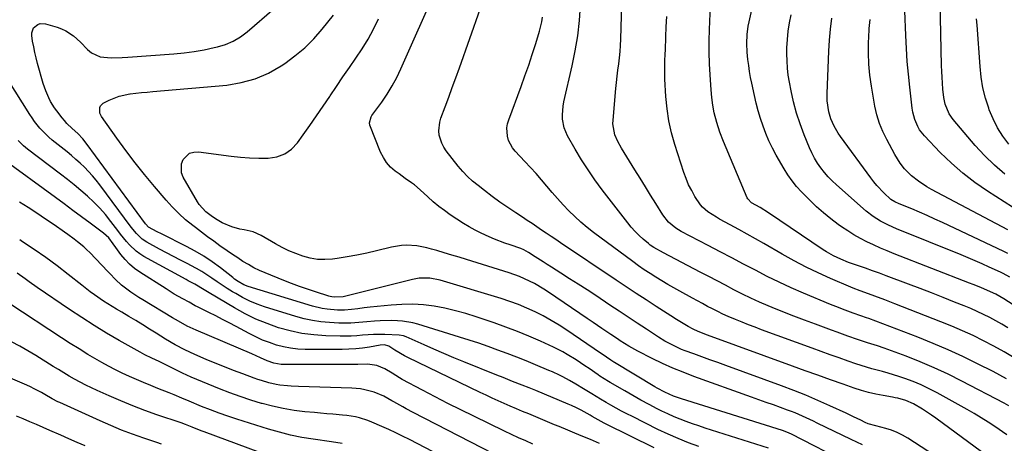
# Model space of a CAD drawing. Units: inches. Extents: x 1852097 to 1857390, y 405363 to 410783.
# Drawn here: x 1853413 to 1853853, y 407371 to 407560 of the extents above; entities that cross this region are included whole.
import ezdxf

# ---------------------------------------------------------------- set-up
doc = ezdxf.new("R2010")
doc.units = ezdxf.units.IN
doc.header["$MEASUREMENT"] = 0
doc.layers.add('7', color=7, linetype='Continuous')
doc.layers.add('8', color=7, linetype='Continuous')

msp = doc.modelspace()

# ---------------------------------------------------------------- linework, layer by layer
at = {"layer": '7', "color": 18}
for points in [[(1853839.12, 407353.77, 1902), (1853809.69, 407372.86, 1902), (1853807.38, 407374.2, 1902), (1853805, 407375.39, 1902), (1853802.52, 407376.34, 1902), (1853799.97, 407377.14, 1902), (1853795.47, 407378.31, 1902), (1853791.98, 407379.26, 1902), (1853790.66, 407379.83, 1902), (1853788.7, 407380.79, 1902), (1853785.43, 407382.38, 1902), (1853782.15, 407383.92, 1902), (1853774.83, 407387.3, 1902), (1853769.49, 407389.68, 1902), (1853764.12, 407391.97, 1902), (1853758.7, 407394.13, 1902), (1853753.23, 407396.19, 1902), (1853728.34, 407405.27, 1902), (1853724.78, 407406.56, 1902), (1853721.22, 407407.86, 1902), (1853717.66, 407409.16, 1902), (1853714.1, 407410.46, 1902), (1853710.15, 407411.9, 1902), (1853708.58, 407412.51, 1902), (1853705.5, 407413.86, 1902), (1853702.5, 407415.41, 1902), (1853701.04, 407416.24, 1902), (1853698.18, 407418.02, 1902), (1853692.85, 407421.56, 1902), (1853688.78, 407424.25, 1902), (1853684.7, 407426.95, 1902), (1853680.63, 407429.64, 1902), (1853676.55, 407432.32, 1902), (1853670.18, 407436.51, 1902), (1853666.29, 407439.06, 1902), (1853662.39, 407441.59, 1902), (1853658.48, 407444.1, 1902), (1853654.56, 407446.59, 1902), (1853650.34, 407449.26, 1902), (1853648.53, 407450.42, 1902), (1853646.71, 407451.57, 1902), (1853643.09, 407453.9, 1902), (1853640.14, 407455.79, 1902), (1853638.06, 407456.94, 1902), (1853636.61, 407457.59, 1902), (1853631.9, 407459.22, 1902), (1853629.55, 407460.03, 1902), (1853624.89, 407461.8, 1902), (1853622.58, 407462.75, 1902), (1853618.88, 407464.4, 1902), (1853616.19, 407465.75, 1902), (1853613.58, 407467.24, 1902), (1853611.01, 407468.82, 1902), (1853605.12, 407472.68, 1902), (1853602.5, 407474.51, 1902), (1853599.95, 407476.43, 1902), (1853597.5, 407478.49, 1902), (1853595.13, 407480.63, 1902), (1853591.7, 407483.87, 1902), (1853589.08, 407486, 1902), (1853587.72, 407486.99, 1902), (1853584.95, 407488.94, 1902), (1853582.21, 407490.93, 1902), (1853580.48, 407492.2, 1902), (1853578.45, 407493.99, 1902), (1853576.65, 407495.97, 1902), (1853575.2, 407498.21, 1902), (1853573.99, 407500.64, 1902), (1853569.19, 407512.73, 1902), (1853568.95, 407513.83, 1902), (1853569.74, 407516.51, 1902), (1853570.06, 407516.99, 1902), (1853574.48, 407523.04, 1902), (1853576.91, 407526.6, 1902), (1853579.18, 407530.26, 1902), (1853581.21, 407534.06, 1902), (1853583.08, 407537.95, 1902), (1853599.24, 407574.64, 1902)], [(1853854.53, 407422.2, 1914), (1853851.85, 407423.8, 1914), (1853849.12, 407425.31, 1914), (1853846.36, 407426.76, 1914), (1853843.55, 407428.13, 1914), (1853840.73, 407429.45, 1914), (1853837.87, 407430.7, 1914), (1853834.99, 407431.9, 1914), (1853830.59, 407433.67, 1914), (1853825.49, 407435.7, 1914), (1853820.38, 407437.71, 1914), (1853815.25, 407439.68, 1914), (1853810.12, 407441.63, 1914), (1853800.09, 407445.4, 1914), (1853797.01, 407446.54, 1914), (1853793.92, 407447.66, 1914), (1853790.82, 407448.76, 1914), (1853787.72, 407449.84, 1914), (1853784.95, 407450.79, 1914), (1853783.24, 407451.41, 1914), (1853779.85, 407452.76, 1914), (1853776.55, 407454.31, 1914), (1853773.38, 407456.09, 1914), (1853771.85, 407457.07, 1914), (1853747.37, 407473.51, 1914), (1853743.66, 407475.85, 1914), (1853739.88, 407478.07, 1914), (1853738.18, 407479.76, 1914), (1853737.96, 407480.19, 1914), (1853727.36, 407505.47, 1914), (1853725.74, 407509.65, 1914), (1853724.34, 407513.9, 1914), (1853723.18, 407518.23, 1914), (1853722.53, 407521.61, 1914), (1853722.08, 407525.03, 1914), (1853721.77, 407528.47, 1914), (1853721.3, 407535.16, 1914), (1853721.03, 407540.22, 1914), (1853720.88, 407545.29, 1914), (1853720.9, 407550.36, 1914), (1853721.03, 407555.44, 1914), (1853721.67, 407569.99, 1914)], [(1853874.97, 407420.82, 1916), (1853852.68, 407435.12, 1916), (1853849.11, 407437.16, 1916), (1853845.38, 407438.87, 1916), (1853842.33, 407440.12, 1916), (1853839.03, 407441.44, 1916), (1853837.37, 407442.09, 1916), (1853803.58, 407455.27, 1916), (1853800.51, 407456.51, 1916), (1853797.47, 407457.8, 1916), (1853794.46, 407459.16, 1916), (1853791.46, 407460.57, 1916), (1853788.53, 407462.09, 1916), (1853785.65, 407463.7, 1916), (1853782.85, 407465.45, 1916), (1853780.11, 407467.29, 1916), (1853778.64, 407468.33, 1916), (1853775.28, 407470.84, 1916), (1853772.01, 407473.47, 1916), (1853768.89, 407476.27, 1916), (1853765.87, 407479.19, 1916), (1853762.2, 407482.93, 1916), (1853760.01, 407485.34, 1916), (1853757.96, 407487.86, 1916), (1853756.1, 407490.52, 1916), (1853754.38, 407493.28, 1916), (1853750.88, 407499.39, 1916), (1853749.21, 407502.52, 1916), (1853747.65, 407505.71, 1916), (1853746.27, 407508.98, 1916), (1853745.01, 407512.31, 1916), (1853743.9, 407515.69, 1916), (1853742.88, 407519.1, 1916), (1853741.98, 407522.54, 1916), (1853741.17, 407526.01, 1916), (1853739.99, 407531.47, 1916), (1853739.46, 407534.09, 1916), (1853738.99, 407536.72, 1916), (1853738.6, 407539.36, 1916), (1853738.25, 407542.02, 1916), (1853737.91, 407545.39, 1916), (1853737.75, 407549.29, 1916), (1853737.89, 407553.19, 1916), (1853738.37, 407557.06, 1916), (1853738.74, 407558.98, 1916), (1853741.88, 407573.25, 1916)], [(1853747.4, 407368.39, 1896), (1853721.95, 407376.43, 1896), (1853719.12, 407377.34, 1896), (1853716.3, 407378.27, 1896), (1853713.49, 407379.23, 1896), (1853710.69, 407380.22, 1896), (1853707.92, 407381.28, 1896), (1853705.18, 407382.4, 1896), (1853702.47, 407383.62, 1896), (1853699.8, 407384.9, 1896), (1853697.7, 407385.96, 1896), (1853694.02, 407387.86, 1896), (1853690.36, 407389.81, 1896), (1853686.74, 407391.83, 1896), (1853683.15, 407393.9, 1896), (1853676.66, 407397.72, 1896), (1853675.89, 407398.18, 1896), (1853672.07, 407400.57, 1896), (1853671.32, 407401.07, 1896), (1853667.23, 407403.88, 1896), (1853665.31, 407405.2, 1896), (1853661.42, 407407.78, 1896), (1853657.47, 407410.26, 1896), (1853655.45, 407411.41, 1896), (1853651.28, 407413.49, 1896), (1853645.41, 407416.14, 1896), (1853640.32, 407418.36, 1896), (1853635.19, 407420.47, 1896), (1853630, 407422.44, 1896), (1853624.77, 407424.31, 1896), (1853616.75, 407427.04, 1896), (1853612.12, 407428.49, 1896), (1853607.44, 407429.79, 1896), (1853602.71, 407430.85, 1896), (1853597.93, 407431.76, 1896), (1853593.13, 407432.36, 1896), (1853588.31, 407432.69, 1896), (1853583.48, 407432.63, 1896), (1853578.65, 407432.32, 1896), (1853569.36, 407431.32, 1896), (1853566.57, 407431.01, 1896), (1853563.78, 407430.65, 1896), (1853560.99, 407430.3, 1896), (1853557.84, 407430.03, 1896), (1853554.68, 407430.07, 1896), (1853550.09, 407430.46, 1896), (1853547.89, 407430.79, 1896), (1853543.56, 407431.84, 1896), (1853514.68, 407440.63, 1896), (1853512.83, 407441.33, 1896), (1853510.25, 407442.81, 1896), (1853508.62, 407443.96, 1896), (1853507.83, 407444.56, 1896), (1853502.3, 407448.9, 1896), (1853498.67, 407451.58, 1896), (1853494.95, 407454.1, 1896), (1853491.09, 407456.38, 1896), (1853487.13, 407458.52, 1896), (1853475.96, 407464.11, 1896), (1853474, 407465.1, 1896), (1853470.14, 407467.19, 1896), (1853468.97, 407468.4, 1896), (1853468.77, 407468.67, 1896), (1853442.81, 407504.13, 1896), (1853440.78, 407506.64, 1896), (1853438.53, 407508.95, 1896), (1853436.07, 407511.2, 1896), (1853433.69, 407513.52, 1896), (1853432.6, 407514.76, 1896), (1853431.54, 407516.05, 1896), (1853429.21, 407519.07, 1896), (1853428.2, 407520.46, 1896), (1853426.38, 407523.37, 1896), (1853425.56, 407524.88, 1896), (1853424.18, 407528.03, 1896), (1853423.09, 407531.29, 1896), (1853420.57, 407540.27, 1896), (1853419.92, 407542.77, 1896), (1853419.32, 407545.28, 1896), (1853418.81, 407547.81, 1896), (1853418.36, 407550.35, 1896), (1853417.96, 407552.87, 1896), (1853417.96, 407554.07, 1896), (1853418.77, 407556.19, 1896), (1853420.63, 407557.71, 1896), (1853421.73, 407558.11, 1896), (1853424.11, 407558.01, 1896), (1853429.31, 407556.51, 1896), (1853431.26, 407555.82, 1896), (1853433.13, 407554.97, 1896), (1853436.56, 407552.67, 1896), (1853439.68, 407549.89, 1896), (1853442.94, 407546.5, 1896), (1853444.65, 407545.03, 1896), (1853448.59, 407543.22, 1896), (1853453.51, 407542.84, 1896), (1853458.45, 407542.96, 1896), (1853460.91, 407543.11, 1896), (1853481.53, 407544.65, 1896), (1853486.08, 407545.1, 1896), (1853490.61, 407545.68, 1896), (1853495.11, 407546.47, 1896), (1853499.59, 407547.4, 1896), (1853501.09, 407547.75, 1896), (1853504.67, 407548.86, 1896), (1853508.09, 407550.29, 1896), (1853511.26, 407552.21, 1896), (1853514.27, 407554.44, 1896), (1853526.31, 407564.83, 1896)], [(1853854.86, 407387.25, 1908), (1853852.79, 407388.39, 1908), (1853833.85, 407398.32, 1908), (1853827.76, 407401.37, 1908), (1853821.59, 407404.25, 1908), (1853815.32, 407406.9, 1908), (1853808.98, 407409.39, 1908), (1853799.1, 407413.05, 1908), (1853796.17, 407414.08, 1908), (1853791.72, 407415.43, 1908), (1853787.3, 407416.88, 1908), (1853782.95, 407418.42, 1908), (1853780.52, 407419.28, 1908), (1853778.1, 407420.16, 1908), (1853775.68, 407421.04, 1908), (1853768.41, 407423.72, 1908), (1853763.55, 407425.54, 1908), (1853758.72, 407427.39, 1908), (1853753.9, 407429.31, 1908), (1853749.1, 407431.26, 1908), (1853747.36, 407431.97, 1908), (1853743.46, 407433.65, 1908), (1853739.6, 407435.39, 1908), (1853735.78, 407437.24, 1908), (1853732, 407439.16, 1908), (1853728.23, 407441.13, 1908), (1853724.47, 407443.1, 1908), (1853720.71, 407445.06, 1908), (1853716.94, 407447.02, 1908), (1853700.45, 407455.61, 1908), (1853696.18, 407458.02, 1908), (1853694.59, 407459.15, 1908), (1853693.83, 407459.77, 1908), (1853691.45, 407461.78, 1908), (1853689.57, 407463.47, 1908), (1853687.77, 407465.24, 1908), (1853686.09, 407467.12, 1908), (1853684.48, 407469.08, 1908), (1853673.06, 407483.89, 1908), (1853669.83, 407488.27, 1908), (1853666.72, 407492.72, 1908), (1853663.79, 407497.3, 1908), (1853660.99, 407501.97, 1908), (1853657.53, 407508, 1908), (1853656, 407511.55, 1908), (1853655.31, 407515.35, 1908), (1853655.27, 407517.31, 1908), (1853655.58, 407521.2, 1908), (1853655.94, 407523.12, 1908), (1853659.67, 407539.3, 1908), (1853661.02, 407545.99, 1908), (1853662.14, 407552.7, 1908), (1853662.9, 407559.47, 1908), (1853663.43, 407566.27, 1908)], [(1853853.19, 407490.77, 1926), (1853848.46, 407494.78, 1926), (1853844.05, 407499.13, 1926), (1853839.86, 407503.71, 1926), (1853830.09, 407515.26, 1926), (1853828.3, 407517.79, 1926), (1853826.51, 407522.07, 1926), (1853825.83, 407525.1, 1926), (1853825.45, 407528.82, 1926), (1853825.25, 407531.47, 1926), (1853825.08, 407534.12, 1926), (1853824.96, 407536.77, 1926), (1853824.88, 407539.43, 1926), (1853824.24, 407567.89, 1926)], [(1853783.19, 407361.52, 1898), (1853757.67, 407374.56, 1898), (1853756.7, 407375.03, 1898), (1853754.2, 407376.03, 1898), (1853753.69, 407376.2, 1898), (1853708.46, 407390.35, 1898), (1853707.59, 407390.63, 1898), (1853705, 407391.52, 1898), (1853701.04, 407393.3, 1898), (1853697.72, 407395.11, 1898), (1853696.63, 407395.75, 1898), (1853678.52, 407406.68, 1898), (1853678.25, 407406.85, 1898), (1853676.9, 407407.7, 1898), (1853673.05, 407410.35, 1898), (1853672.28, 407410.87, 1898), (1853657.19, 407421.13, 1898), (1853653.77, 407423.35, 1898), (1853650.29, 407425.47, 1898), (1853646.72, 407427.42, 1898), (1853643.08, 407429.28, 1898), (1853639.37, 407430.96, 1898), (1853635.62, 407432.53, 1898), (1853631.79, 407433.93, 1898), (1853627.92, 407435.2, 1898), (1853600.62, 407443.51, 1898), (1853595.98, 407444.38, 1898), (1853591.26, 407444.29, 1898), (1853589.7, 407444.04, 1898), (1853588.16, 407443.72, 1898), (1853558.39, 407436.3, 1898), (1853557.2, 407436.04, 1898), (1853553.42, 407435.84, 1898), (1853552.11, 407436.02, 1898), (1853551.47, 407436.17, 1898), (1853550.83, 407436.35, 1898), (1853544.87, 407438.23, 1898), (1853541.28, 407439.41, 1898), (1853537.7, 407440.65, 1898), (1853534.15, 407441.97, 1898), (1853530.62, 407443.35, 1898), (1853522.38, 407446.68, 1898), (1853519.81, 407447.8, 1898), (1853517.28, 407449.02, 1898), (1853514.83, 407450.38, 1898), (1853512.42, 407451.83, 1898), (1853510.06, 407453.37, 1898), (1853507.72, 407454.93, 1898), (1853505.4, 407456.53, 1898), (1853502.12, 407458.85, 1898), (1853499.35, 407460.85, 1898), (1853496.6, 407462.87, 1898), (1853493.86, 407464.91, 1898), (1853491.14, 407466.97, 1898), (1853489.97, 407467.86, 1898), (1853486.76, 407470.47, 1898), (1853483.68, 407473.21, 1898), (1853480.78, 407476.15, 1898), (1853478.01, 407479.22, 1898), (1853472.8, 407485.35, 1898), (1853468.45, 407490.62, 1898), (1853464.19, 407495.96, 1898), (1853460.07, 407501.4, 1898), (1853456.05, 407506.92, 1898), (1853449.19, 407516.6, 1898), (1853448.43, 407518.16, 1898), (1853448.38, 407520.69, 1898), (1853448.7, 407521.41, 1898), (1853449.89, 407522.51, 1898), (1853452.63, 407523.93, 1898), (1853457.11, 407525.75, 1898), (1853461.84, 407526.72, 1898), (1853462, 407526.74, 1898), (1853464.51, 407527, 1898), (1853467.02, 407527.26, 1898), (1853469.54, 407527.5, 1898), (1853472.05, 407527.74, 1898), (1853505.16, 407530.67, 1898), (1853511.63, 407531.74, 1898), (1853517.89, 407533.43, 1898), (1853523.82, 407536.03, 1898), (1853529.54, 407539.25, 1898), (1853531.07, 407540.27, 1898), (1853535.67, 407543.65, 1898), (1853540.04, 407547.3, 1898), (1853544.05, 407551.33, 1898), (1853547.83, 407555.62, 1898), (1853552.85, 407561.88, 1898)], [(1853851.26, 407360.42, 1904), (1853822.25, 407381.72, 1904), (1853820.3, 407383.11, 1904), (1853816.31, 407385.74, 1904), (1853812.29, 407388.15, 1904), (1853808.92, 407389.69, 1904), (1853805.33, 407390.64, 1904), (1853804.11, 407390.89, 1904), (1853802.89, 407391.11, 1904), (1853798.73, 407391.82, 1904), (1853795.45, 407392.46, 1904), (1853792.19, 407393.21, 1904), (1853788.98, 407394.13, 1904), (1853785.8, 407395.15, 1904), (1853780.79, 407396.91, 1904), (1853775.12, 407398.91, 1904), (1853769.47, 407400.93, 1904), (1853763.82, 407402.97, 1904), (1853758.17, 407405.02, 1904), (1853720.21, 407418.89, 1904), (1853716, 407420.53, 1904), (1853713.7, 407421.57, 1904), (1853711.47, 407422.75, 1904), (1853710.01, 407423.59, 1904), (1853706.27, 407425.83, 1904), (1853703.71, 407427.45, 1904), (1853697.25, 407431.65, 1904), (1853692.76, 407434.58, 1904), (1853688.28, 407437.53, 1904), (1853683.81, 407440.5, 1904), (1853679.34, 407443.47, 1904), (1853654.48, 407460.13, 1904), (1853652.34, 407461.56, 1904), (1853650.21, 407462.99, 1904), (1853648.08, 407464.42, 1904), (1853645.95, 407465.85, 1904), (1853643.81, 407467.28, 1904), (1853641.68, 407468.7, 1904), (1853639.54, 407470.12, 1904), (1853637.4, 407471.54, 1904), (1853634.47, 407473.47, 1904), (1853630.89, 407475.88, 1904), (1853627.35, 407478.35, 1904), (1853623.86, 407480.89, 1904), (1853620.41, 407483.49, 1904), (1853617.53, 407485.71, 1904), (1853615.13, 407487.71, 1904), (1853612.84, 407489.81, 1904), (1853610.72, 407492.08, 1904), (1853608.71, 407494.47, 1904), (1853603.36, 407501.32, 1904), (1853602.28, 407502.93, 1904), (1853601.37, 407504.62, 1904), (1853600.23, 407508.31, 1904), (1853600.05, 407510.24, 1904), (1853600.4, 407514.03, 1904), (1853600.93, 407515.9, 1904), (1853602.81, 407520.89, 1904), (1853604.43, 407525.24, 1904), (1853606.04, 407529.59, 1904), (1853607.63, 407533.96, 1904), (1853609.2, 407538.33, 1904), (1853618.51, 407564.52, 1904)], [(1853854.05, 407374.32, 1906), (1853848.7, 407377.96, 1906), (1853845.65, 407379.98, 1906), (1853842.57, 407381.94, 1906), (1853839.43, 407383.82, 1906), (1853836.25, 407385.64, 1906), (1853822.8, 407393.11, 1906), (1853819.3, 407394.93, 1906), (1853815.75, 407396.62, 1906), (1853812.1, 407398.11, 1906), (1853808.41, 407399.48, 1906), (1853805.67, 407400.4, 1906), (1853803.29, 407401.18, 1906), (1853800.89, 407401.91, 1906), (1853798.48, 407402.58, 1906), (1853796.05, 407403.2, 1906), (1853793.62, 407403.83, 1906), (1853791.21, 407404.51, 1906), (1853788.82, 407405.26, 1906), (1853786.44, 407406.05, 1906), (1853783.08, 407407.23, 1906), (1853779.04, 407408.66, 1906), (1853775, 407410.11, 1906), (1853770.96, 407411.56, 1906), (1853766.93, 407413.03, 1906), (1853744.34, 407421.31, 1906), (1853741.42, 407422.4, 1906), (1853738.51, 407423.51, 1906), (1853735.62, 407424.66, 1906), (1853732.74, 407425.82, 1906), (1853729.35, 407427.26, 1906), (1853727.03, 407428.3, 1906), (1853724.74, 407429.4, 1906), (1853722.47, 407430.55, 1906), (1853720.22, 407431.74, 1906), (1853717.98, 407432.94, 1906), (1853715.74, 407434.15, 1906), (1853713.51, 407435.37, 1906), (1853707.85, 407438.49, 1906), (1853705.14, 407440.01, 1906), (1853702.44, 407441.55, 1906), (1853699.76, 407443.14, 1906), (1853697.09, 407444.74, 1906), (1853694.47, 407446.41, 1906), (1853691.87, 407448.11, 1906), (1853689.31, 407449.89, 1906), (1853686.79, 407451.71, 1906), (1853669.24, 407464.71, 1906), (1853666.32, 407466.99, 1906), (1853663.48, 407469.36, 1906), (1853660.76, 407471.86, 1906), (1853658.11, 407474.45, 1906), (1853658.09, 407474.47, 1906), (1853655.56, 407477.16, 1906), (1853653.07, 407479.88, 1906), (1853650.65, 407482.66, 1906), (1853648.27, 407485.49, 1906), (1853645.9, 407488.32, 1906), (1853643.49, 407491.12, 1906), (1853641.02, 407493.86, 1906), (1853638.51, 407496.56, 1906), (1853634.12, 407501.18, 1906), (1853632.94, 407502.65, 1906), (1853631.22, 407505.94, 1906), (1853630.68, 407507.76, 1906), (1853630.44, 407511.5, 1906), (1853630.74, 407513.33, 1906), (1853631.25, 407515.16, 1906), (1853636.79, 407530.02, 1906), (1853638.52, 407534.78, 1906), (1853640.2, 407539.56, 1906), (1853641.8, 407544.36, 1906), (1853643.35, 407549.18, 1906), (1853645.08, 407554.73, 1906), (1853646.11, 407558.91, 1906), (1853646.42, 407561.03, 1906)], [(1853857.25, 407408.78, 1912), (1853852.78, 407411.45, 1912), (1853848.22, 407413.96, 1912), (1853843.6, 407416.38, 1912), (1853838.91, 407418.65, 1912), (1853834.19, 407420.83, 1912), (1853829.4, 407422.89, 1912), (1853824.57, 407424.85, 1912), (1853804, 407432.9, 1912), (1853799.52, 407434.62, 1912), (1853795.02, 407436.29, 1912), (1853790.52, 407437.93, 1912), (1853788.43, 407438.67, 1912), (1853785.34, 407439.86, 1912), (1853784.32, 407440.29, 1912), (1853775.21, 407444.2, 1912), (1853769.69, 407446.68, 1912), (1853764.23, 407449.3, 1912), (1853758.87, 407452.11, 1912), (1853753.58, 407455.05, 1912), (1853745.32, 407459.84, 1912), (1853741.6, 407461.97, 1912), (1853737.88, 407464.07, 1912), (1853734.13, 407466.14, 1912), (1853730.37, 407468.19, 1912), (1853725.56, 407470.78, 1912), (1853724.21, 407471.54, 1912), (1853720.29, 407474.03, 1912), (1853717.97, 407476.02, 1912), (1853716.99, 407477.18, 1912), (1853714.56, 407480.87, 1912), (1853713.08, 407483.45, 1912), (1853711.72, 407486.1, 1912), (1853710.57, 407488.83, 1912), (1853709.55, 407491.63, 1912), (1853705.55, 407504.02, 1912), (1853704.07, 407509.3, 1912), (1853702.87, 407514.63, 1912), (1853702.08, 407520.03, 1912), (1853701.56, 407525.49, 1912), (1853701.12, 407533.24, 1912), (1853701.02, 407536.48, 1912), (1853701.15, 407541.35, 1912), (1853701.28, 407544.59, 1912), (1853701.33, 407546.22, 1912), (1853701.53, 407552.16, 1912), (1853701.73, 407556.75, 1912), (1853702, 407561.34, 1912)], [(1853855.38, 407444.82, 1918), (1853852.44, 407446.41, 1918), (1853851.23, 407446.99, 1918), (1853846.19, 407449.3, 1918), (1853843.05, 407450.72, 1918), (1853839.89, 407452.1, 1918), (1853836.72, 407453.44, 1918), (1853833.54, 407454.75, 1918), (1853804.65, 407466.42, 1918), (1853801.04, 407468, 1918), (1853797.52, 407469.79, 1918), (1853794.19, 407471.87, 1918), (1853791.1, 407474.31, 1918), (1853777.85, 407486.05, 1918), (1853775.97, 407487.82, 1918), (1853774.16, 407489.68, 1918), (1853772.48, 407491.64, 1918), (1853770.87, 407493.67, 1918), (1853769.41, 407495.81, 1918), (1853768.06, 407498, 1918), (1853766.87, 407500.3, 1918), (1853765.79, 407502.65, 1918), (1853763.39, 407508.45, 1918), (1853761.57, 407513.26, 1918), (1853759.95, 407518.13, 1918), (1853758.64, 407523.09, 1918), (1853757.53, 407528.11, 1918), (1853756.8, 407531.97, 1918), (1853756.3, 407535.11, 1918), (1853755.93, 407538.27, 1918), (1853755.74, 407541.44, 1918), (1853755.68, 407544.62, 1918), (1853755.71, 407547.25, 1918), (1853755.87, 407550.99, 1918), (1853756.25, 407554.72, 1918), (1853756.82, 407558.42, 1918), (1853757.55, 407562.1, 1918)], [(1853856.56, 407476.14, 1924), (1853845.43, 407483.22, 1924), (1853839.78, 407487.1, 1924), (1853834.34, 407491.23, 1924), (1853829.21, 407495.74, 1924), (1853824.28, 407500.5, 1924), (1853817.14, 407507.9, 1924), (1853815.01, 407510.59, 1924), (1853814.16, 407512.07, 1924), (1853812.83, 407515.25, 1924), (1853811.97, 407518.59, 1924), (1853811.71, 407520.29, 1924), (1853810.62, 407529.73, 1924), (1853810.03, 407535.49, 1924), (1853809.52, 407541.26, 1924), (1853809.16, 407547.03, 1924), (1853808.88, 407552.81, 1924), (1853808.48, 407563.9, 1924)], [(1853854.94, 407504.3, 1928), (1853852.27, 407507.86, 1928), (1853849.88, 407511.57, 1928), (1853847.9, 407515.52, 1928), (1853846.19, 407519.62, 1928), (1853845.96, 407520.26, 1928), (1853844.53, 407524.84, 1928), (1853843.36, 407529.48, 1928), (1853842.57, 407534.19, 1928), (1853842.03, 407538.96, 1928), (1853840.72, 407557.37, 1928), (1853840.53, 407560.2, 1928)], [(1853854.46, 407465.9, 1922), (1853820.32, 407483.96, 1922), (1853818.31, 407485.1, 1922), (1853814.47, 407487.64, 1922), (1853811.42, 407490.04, 1922), (1853808.19, 407493.24, 1922), (1853806.37, 407495.69, 1922), (1853803.97, 407499.59, 1922), (1853800.31, 407506.29, 1922), (1853798.57, 407509.87, 1922), (1853797.07, 407513.54, 1922), (1853795.94, 407517.33, 1922), (1853795.05, 407521.21, 1922), (1853793.44, 407530.2, 1922), (1853792.73, 407535.12, 1922), (1853792.25, 407540.06, 1922), (1853792.09, 407545.02, 1922), (1853792.16, 407550, 1922), (1853792.24, 407551.78, 1922), (1853792.5, 407555.87, 1922), (1853792.86, 407559.95, 1922)], [(1853716.32, 407369.01, 1894), (1853711.66, 407370.75, 1894), (1853707.05, 407372.6, 1894), (1853702.5, 407374.62, 1894), (1853698.01, 407376.75, 1894), (1853686.56, 407382.46, 1894), (1853684.14, 407383.69, 1894), (1853681.73, 407384.95, 1894), (1853679.34, 407386.26, 1894), (1853676.97, 407387.59, 1894), (1853674.82, 407388.82, 1894), (1853672.27, 407390.31, 1894), (1853668.47, 407392.6, 1894), (1853664.68, 407394.9, 1894), (1853661.35, 407396.93, 1894), (1853658.42, 407398.64, 1894), (1853655.43, 407400.26, 1894), (1853653.92, 407401.02, 1894), (1853650.84, 407402.45, 1894), (1853649.27, 407403.11, 1894), (1853643.22, 407405.62, 1894), (1853639.03, 407407.32, 1894), (1853634.83, 407408.98, 1894), (1853630.62, 407410.61, 1894), (1853626.39, 407412.2, 1894), (1853622.14, 407413.73, 1894), (1853617.87, 407415.21, 1894), (1853613.58, 407416.62, 1894), (1853609.28, 407417.99, 1894), (1853590.64, 407423.73, 1894), (1853588.39, 407424.33, 1894), (1853583.83, 407425.12, 1894), (1853581.52, 407425.31, 1894), (1853578.72, 407425.39, 1894), (1853573.76, 407425.3, 1894), (1853571.28, 407425.14, 1894), (1853567.78, 407424.85, 1894), (1853565.99, 407424.7, 1894), (1853562.4, 407424.4, 1894), (1853560.61, 407424.29, 1894), (1853557.02, 407424.23, 1894), (1853555.23, 407424.28, 1894), (1853551.1, 407424.48, 1894), (1853547.26, 407424.81, 1894), (1853543.46, 407425.34, 1894), (1853539.71, 407426.16, 1894), (1853535.99, 407427.18, 1894), (1853522.08, 407431.57, 1894), (1853518.72, 407432.76, 1894), (1853515.44, 407434.1, 1894), (1853512.26, 407435.68, 1894), (1853509.15, 407437.42, 1894), (1853507.76, 407438.26, 1894), (1853505.42, 407439.72, 1894), (1853503.1, 407441.21, 1894), (1853500.81, 407442.75, 1894), (1853498.55, 407444.32, 1894), (1853496.27, 407445.87, 1894), (1853493.95, 407447.35, 1894), (1853491.57, 407448.72, 1894), (1853489.15, 407450.03, 1894), (1853487.72, 407450.76, 1894), (1853484.55, 407452.39, 1894), (1853481.4, 407454.03, 1894), (1853478.25, 407455.69, 1894), (1853475.12, 407457.37, 1894), (1853469.4, 407460.46, 1894), (1853467.38, 407461.77, 1894), (1853464.78, 407464.29, 1894), (1853462.48, 407467.12, 1894), (1853448.39, 407486.1, 1894), (1853446.79, 407488.15, 1894), (1853445.13, 407490.15, 1894), (1853443.37, 407492.06, 1894), (1853441.55, 407493.91, 1894), (1853439.66, 407495.7, 1894), (1853437.73, 407497.45, 1894), (1853435.75, 407499.14, 1894), (1853433.74, 407500.8, 1894), (1853427.12, 407506.09, 1894), (1853425.66, 407507.33, 1894), (1853422.9, 407509.98, 1894), (1853421.61, 407511.39, 1894), (1853419.21, 407514.37, 1894), (1853418.11, 407515.94, 1894), (1853417.06, 407517.54, 1894), (1853407.33, 407533.21, 1894)], [(1853696.34, 407368.52, 1892), (1853674.85, 407379.12, 1892), (1853673.94, 407379.58, 1892), (1853671.22, 407381.02, 1892), (1853668.53, 407382.52, 1892), (1853667.64, 407383.02, 1892), (1853663.64, 407385.25, 1892), (1853661.52, 407386.38, 1892), (1853659.36, 407387.44, 1892), (1853658.63, 407387.77, 1892), (1853657.89, 407388.08, 1892), (1853643.42, 407394.09, 1892), (1853640.44, 407395.31, 1892), (1853637.3, 407396.55, 1892), (1853633.02, 407398.21, 1892), (1853628.73, 407399.87, 1892), (1853625.88, 407401, 1892), (1853611.18, 407406.95, 1892), (1853606.72, 407408.78, 1892), (1853602.27, 407410.65, 1892), (1853597.84, 407412.56, 1892), (1853593.42, 407414.5, 1892), (1853585.35, 407418.09, 1892), (1853584.2, 407418.52, 1892), (1853582.21, 407418.87, 1892), (1853575.88, 407419.09, 1892), (1853573.37, 407419.13, 1892), (1853570.86, 407419.1, 1892), (1853568.36, 407418.97, 1892), (1853565.86, 407418.78, 1892), (1853563.36, 407418.58, 1892), (1853560.85, 407418.44, 1892), (1853558.35, 407418.4, 1892), (1853555.84, 407418.42, 1892), (1853549.51, 407418.58, 1892), (1853544.12, 407418.95, 1892), (1853538.79, 407419.62, 1892), (1853533.53, 407420.75, 1892), (1853528.32, 407422.19, 1892), (1853523.23, 407424.02, 1892), (1853518.24, 407426.07, 1892), (1853513.39, 407428.45, 1892), (1853508.65, 407431.05, 1892), (1853497.37, 407437.73, 1892), (1853495.12, 407439.12, 1892), (1853490.93, 407441.59, 1892), (1853487.96, 407443.17, 1892), (1853486.98, 407443.7, 1892), (1853468.06, 407454.08, 1892), (1853466.3, 407455.16, 1892), (1853464.63, 407456.36, 1892), (1853461.64, 407459.19, 1892), (1853460.28, 407460.77, 1892), (1853457.66, 407463.99, 1892), (1853456.4, 407465.65, 1892), (1853453.38, 407469.69, 1892), (1853450.97, 407472.72, 1892), (1853448.44, 407475.63, 1892), (1853445.73, 407478.37, 1892), (1853442.9, 407481.01, 1892), (1853439.96, 407483.52, 1892), (1853436.98, 407486, 1892), (1853433.95, 407488.41, 1892), (1853430.88, 407490.78, 1892), (1853416.11, 407501.94, 1892), (1853414.32, 407503.43, 1892), (1853411.89, 407505.93, 1892)], [(1853642.01, 407370.16, 1888), (1853638.85, 407371.58, 1888), (1853635.7, 407373.03, 1888), (1853632.57, 407374.5, 1888), (1853629.44, 407375.98, 1888), (1853615.62, 407382.65, 1888), (1853609.84, 407385.48, 1888), (1853604.08, 407388.35, 1888), (1853598.35, 407391.29, 1888), (1853592.65, 407394.27, 1888), (1853583.56, 407399.09, 1888), (1853582.43, 407399.72, 1888), (1853579.21, 407401.84, 1888), (1853575.93, 407403.83, 1888), (1853572.28, 407405.29, 1888), (1853568.11, 407405.85, 1888), (1853563.81, 407405.78, 1888), (1853562.38, 407405.77, 1888), (1853530.53, 407405.77, 1888), (1853529.45, 407405.81, 1888), (1853526.27, 407406.34, 1888), (1853523.2, 407407.41, 1888), (1853520.27, 407408.79, 1888), (1853516.31, 407410.55, 1888), (1853491.47, 407421.04, 1888), (1853490.12, 407421.64, 1888), (1853487.44, 407422.92, 1888), (1853483.53, 407425.05, 1888), (1853482.24, 407425.79, 1888), (1853480.96, 407426.55, 1888), (1853467.63, 407434.58, 1888), (1853465.81, 407435.71, 1888), (1853462.27, 407438.11, 1888), (1853460.55, 407439.38, 1888), (1853458.15, 407441.25, 1888), (1853455.44, 407443.79, 1888), (1853452.87, 407446.48, 1888), (1853452.01, 407447.38, 1888), (1853443.86, 407455.8, 1888), (1853442.57, 407457.07, 1888), (1853441.24, 407458.31, 1888), (1853438.43, 407460.62, 1888), (1853436.98, 407461.71, 1888), (1853434.04, 407463.86, 1888), (1853432.55, 407464.91, 1888), (1853427.93, 407468.13, 1888), (1853424.11, 407470.75, 1888), (1853420.27, 407473.34, 1888), (1853416.39, 407475.88, 1888), (1853412.49, 407478.38, 1888)], [(1853634.65, 407360.56, 1886), (1853588.54, 407384.34, 1886), (1853585.43, 407385.96, 1886), (1853583.88, 407386.79, 1886), (1853579.85, 407389, 1886), (1853578.98, 407389.5, 1886), (1853575.38, 407391.55, 1886), (1853571.08, 407393.41, 1886), (1853566.92, 407394.46, 1886), (1853564.99, 407394.8, 1886), (1853561.1, 407395.13, 1886), (1853537.3, 407395.87, 1886), (1853533.95, 407396.02, 1886), (1853532.28, 407396.15, 1886), (1853528.96, 407396.5, 1886), (1853527.31, 407396.76, 1886), (1853524.05, 407397.53, 1886), (1853520.7, 407398.55, 1886), (1853519.07, 407399.09, 1886), (1853517.45, 407399.66, 1886), (1853512.38, 407401.51, 1886), (1853508.24, 407403.05, 1886), (1853504.12, 407404.64, 1886), (1853500.03, 407406.29, 1886), (1853495.96, 407407.99, 1886), (1853490.84, 407410.18, 1886), (1853488.6, 407411.18, 1886), (1853486.38, 407412.25, 1886), (1853482.07, 407414.59, 1886), (1853477.84, 407417.11, 1886), (1853473.65, 407419.69, 1886), (1853470.67, 407421.55, 1886), (1853467.58, 407423.47, 1886), (1853464.47, 407425.36, 1886), (1853461.34, 407427.23, 1886), (1853458.2, 407429.08, 1886), (1853455.83, 407430.46, 1886), (1853453.88, 407431.63, 1886), (1853450.07, 407434.07, 1886), (1853446.07, 407436.87, 1886), (1853444.15, 407438.28, 1886), (1853440.37, 407441.19, 1886), (1853434.27, 407446.04, 1886), (1853429.3, 407449.86, 1886), (1853424.25, 407453.58, 1886), (1853419.09, 407457.14, 1886), (1853413.85, 407460.59, 1886), (1853412.56, 407461.41, 1886)], [(1853628.94, 407350.37, 1884), (1853586.83, 407372.17, 1884), (1853583.8, 407373.71, 1884), (1853580.75, 407375.21, 1884), (1853577.67, 407376.65, 1884), (1853574.57, 407378.06, 1884), (1853570.11, 407380, 1884), (1853568.3, 407380.69, 1884), (1853564.6, 407381.85, 1884), (1853562.72, 407382.31, 1884), (1853558.9, 407382.96, 1884), (1853556.97, 407383.16, 1884), (1853552.6, 407383.49, 1884), (1853549.85, 407383.72, 1884), (1853547.11, 407383.96, 1884), (1853544.36, 407384.21, 1884), (1853540.1, 407384.62, 1884), (1853535.25, 407385.23, 1884), (1853530.44, 407386.01, 1884), (1853525.67, 407387.05, 1884), (1853520.94, 407388.27, 1884), (1853520.73, 407388.33, 1884), (1853515.95, 407389.79, 1884), (1853511.21, 407391.36, 1884), (1853506.52, 407393.08, 1884), (1853501.86, 407394.91, 1884), (1853489.3, 407400.1, 1884), (1853487.31, 407400.95, 1884), (1853485.34, 407401.83, 1884), (1853481.47, 407403.74, 1884), (1853477.62, 407405.72, 1884), (1853474.9, 407407.07, 1884), (1853471.71, 407408.58, 1884), (1853468.52, 407410.08, 1884), (1853467.48, 407410.62, 1884), (1853466.45, 407411.19, 1884), (1853457.09, 407416.51, 1884), (1853451.42, 407419.81, 1884), (1853445.82, 407423.21, 1884), (1853440.3, 407426.74, 1884), (1853434.83, 407430.36, 1884), (1853420.43, 407440.15, 1884), (1853416.79, 407442.69, 1884), (1853415, 407443.98, 1884), (1853411.42, 407446.6, 1884)], [(1853556.8, 407370.44, 1882), (1853553.91, 407370.83, 1882), (1853552.95, 407370.96, 1882), (1853551.99, 407371.1, 1882), (1853543.77, 407372.3, 1882), (1853538.73, 407373.16, 1882), (1853533.72, 407374.18, 1882), (1853528.77, 407375.43, 1882), (1853523.85, 407376.84, 1882), (1853509.69, 407381.28, 1882), (1853505.7, 407382.59, 1882), (1853501.74, 407383.97, 1882), (1853497.82, 407385.47, 1882), (1853493.92, 407387.03, 1882), (1853488.42, 407389.33, 1882), (1853485.05, 407390.75, 1882), (1853481.68, 407392.17, 1882), (1853479.41, 407393.08, 1882), (1853474.38, 407395.05, 1882), (1853471.16, 407396.33, 1882), (1853467.96, 407397.64, 1882), (1853464.77, 407399, 1882), (1853461.6, 407400.38, 1882), (1853458.46, 407401.83, 1882), (1853455.35, 407403.35, 1882), (1853452.3, 407404.97, 1882), (1853449.27, 407406.64, 1882), (1853447.14, 407407.87, 1882), (1853443.1, 407410.24, 1882), (1853439.09, 407412.67, 1882), (1853435.12, 407415.16, 1882), (1853431.19, 407417.71, 1882), (1853408.21, 407432.85, 1882)], [(1853475.92, 407370.13, 1878), (1853473.85, 407370.81, 1878), (1853468.02, 407372.79, 1878), (1853463.07, 407374.55, 1878), (1853458.16, 407376.41, 1878), (1853453.31, 407378.42, 1878), (1853448.49, 407380.52, 1878), (1853430.46, 407388.7, 1878), (1853429.61, 407389.1, 1878), (1853427.11, 407390.41, 1878), (1853423.85, 407392.27, 1878), (1853422.28, 407393.17, 1878), (1853419.04, 407394.91, 1878), (1853417.38, 407395.71, 1878), (1853415.7, 407396.47, 1878), (1853405.36, 407400.96, 1878)], [(1853441.84, 407369.31, 1876), (1853438.23, 407370.92, 1876), (1853434.61, 407372.52, 1876), (1853431, 407374.12, 1876), (1853426.09, 407376.27, 1876), (1853423.1, 407377.57, 1876), (1853420.11, 407378.86, 1876), (1853417.1, 407380.13, 1876), (1853414.09, 407381.38, 1876), (1853411.07, 407382.62, 1876)]]:
    msp.add_polyline3d(points, dxfattribs=at)
at = {"layer": '8', "color": 18}
for points in [[(1853853.82, 407399.33, 1910), (1853850.85, 407400.97, 1910), (1853847.85, 407402.56, 1910), (1853840.91, 407406.09, 1910), (1853834.36, 407409.29, 1910), (1853827.75, 407412.34, 1910), (1853821.05, 407415.19, 1910), (1853814.29, 407417.9, 1910), (1853792.28, 407426.3, 1910), (1853791.29, 407426.66, 1910), (1853788.79, 407427.49, 1910), (1853785.24, 407428.75, 1910), (1853780.61, 407430.47, 1910), (1853778.81, 407431.17, 1910), (1853775.22, 407432.61, 1910), (1853763.03, 407437.68, 1910), (1853757.57, 407440.04, 1910), (1853752.17, 407442.5, 1910), (1853746.84, 407445.12, 1910), (1853741.57, 407447.84, 1910), (1853736.32, 407450.63, 1910), (1853731.06, 407453.41, 1910), (1853725.8, 407456.17, 1910), (1853720.52, 407458.91, 1910), (1853708.36, 407465.2, 1910), (1853705.96, 407466.63, 1910), (1853702.74, 407469.32, 1910), (1853700.16, 407472.61, 1910), (1853697, 407477.72, 1910), (1853694.69, 407481.47, 1910), (1853692.37, 407485.22, 1910), (1853690.05, 407488.97, 1910), (1853687.72, 407492.71, 1910), (1853681.69, 407502.43, 1910), (1853680.07, 407505.38, 1910), (1853678.76, 407508.48, 1910), (1853677.88, 407513.36, 1910), (1853677.92, 407515.02, 1910), (1853679.21, 407529.12, 1910), (1853679.48, 407531.87, 1910), (1853679.78, 407534.62, 1910), (1853680.11, 407537.36, 1910), (1853680.46, 407540.1, 1910), (1853680.79, 407542.84, 1910), (1853681.07, 407545.59, 1910), (1853681.25, 407548.35, 1910), (1853681.38, 407551.11, 1910), (1853682.47, 407587.56, 1910)], [(1853789.46, 407369.86, 1900), (1853786.89, 407370.99, 1900), (1853784.35, 407372.18, 1900), (1853769.17, 407379.57, 1900), (1853767.54, 407380.35, 1900), (1853764.28, 407381.89, 1900), (1853762.64, 407382.64, 1900), (1853759.34, 407384.07, 1900), (1853757.66, 407384.72, 1900), (1853755.97, 407385.35, 1900), (1853752.87, 407386.47, 1900), (1853749.63, 407387.64, 1900), (1853746.38, 407388.8, 1900), (1853743.14, 407389.97, 1900), (1853739.9, 407391.14, 1900), (1853714.06, 407400.43, 1900), (1853709.31, 407402.24, 1900), (1853704.61, 407404.16, 1900), (1853699.98, 407406.26, 1900), (1853695.4, 407408.47, 1900), (1853689.05, 407411.67, 1900), (1853687.69, 407412.39, 1900), (1853685.03, 407413.91, 1900), (1853681.15, 407416.39, 1900), (1853679.87, 407417.23, 1900), (1853676.87, 407419.2, 1900), (1853672.92, 407421.82, 1900), (1853668.99, 407424.48, 1900), (1853667.68, 407425.36, 1900), (1853666.38, 407426.25, 1900), (1853649.08, 407438.06, 1900), (1853647.02, 407439.4, 1900), (1853642.78, 407441.88, 1900), (1853640.6, 407443.01, 1900), (1853636.11, 407445.01, 1900), (1853631.48, 407446.66, 1900), (1853612.43, 407452.62, 1900), (1853609.1, 407453.66, 1900), (1853605.76, 407454.68, 1900), (1853602.42, 407455.68, 1900), (1853599.08, 407456.68, 1900), (1853596.77, 407457.36, 1900), (1853594.57, 407457.93, 1900), (1853590.1, 407458.74, 1900), (1853585.57, 407459.03, 1900), (1853583.31, 407458.94, 1900), (1853578.85, 407458.19, 1900), (1853572.15, 407456.5, 1900), (1853567.79, 407455.48, 1900), (1853563.41, 407454.56, 1900), (1853559, 407453.8, 1900), (1853554.57, 407453.13, 1900), (1853552.41, 407452.84, 1900), (1853549.07, 407452.63, 1900), (1853545.76, 407452.73, 1900), (1853542.49, 407453.27, 1900), (1853539.26, 407454.11, 1900), (1853536.08, 407455.29, 1900), (1853532.97, 407456.59, 1900), (1853529.93, 407458.07, 1900), (1853526.95, 407459.67, 1900), (1853520.58, 407463.36, 1900), (1853516.97, 407464.99, 1900), (1853512.96, 407465.9, 1900), (1853511.06, 407466.23, 1900), (1853507.37, 407467.26, 1900), (1853503.14, 407469.08, 1900), (1853500.07, 407470.83, 1900), (1853498.13, 407472.18, 1900), (1853495.82, 407474.02, 1900), (1853492.86, 407477.24, 1900), (1853492.05, 407478.46, 1900), (1853485.63, 407489.5, 1900), (1853484.88, 407491.48, 1900), (1853484.88, 407495.44, 1900), (1853485.62, 407497.42, 1900), (1853488.53, 407500.15, 1900), (1853490.39, 407500.68, 1900), (1853492.46, 407500.8, 1900), (1853507.13, 407498.92, 1900), (1853511.26, 407498.48, 1900), (1853515.4, 407498.15, 1900), (1853519.55, 407498, 1900), (1853523.7, 407497.97, 1900), (1853527.56, 407498.59, 1900), (1853531.1, 407499.84, 1900), (1853534.14, 407502.04, 1900), (1853536.86, 407504.86, 1900), (1853539.35, 407508.35, 1900), (1853542.37, 407512.63, 1900), (1853545.36, 407516.92, 1900), (1853548.3, 407521.25, 1900), (1853551.21, 407525.6, 1900), (1853551.35, 407525.8, 1900), (1853554.19, 407530.05, 1900), (1853557.07, 407534.27, 1900), (1853559.99, 407538.46, 1900), (1853562.94, 407542.62, 1900), (1853565.78, 407546.85, 1900), (1853568.43, 407551.19, 1900), (1853570.8, 407555.68, 1900), (1853572.97, 407560.29, 1900)], [(1853854.54, 407455.43, 1920), (1853852.75, 407456.29, 1920), (1853825.27, 407469.19, 1920), (1853821.85, 407470.76, 1920), (1853818.43, 407472.31, 1920), (1853814.98, 407473.8, 1920), (1853811.52, 407475.27, 1920), (1853805.84, 407477.63, 1920), (1853803.97, 407478.5, 1920), (1853802.21, 407479.55, 1920), (1853798.97, 407482.53, 1920), (1853795.93, 407485.7, 1920), (1853794.53, 407487.39, 1920), (1853793.19, 407489.14, 1920), (1853779.66, 407507.73, 1920), (1853778.66, 407509.19, 1920), (1853776.87, 407512.23, 1920), (1853775.34, 407515.52, 1920), (1853774.36, 407518.68, 1920), (1853773.66, 407523.62, 1920), (1853773.61, 407525.28, 1920), (1853773.63, 407526.95, 1920), (1853774.43, 407545.76, 1920), (1853774.73, 407550.7, 1920), (1853775.13, 407555.62, 1920), (1853775.7, 407560.53, 1920)], [(1853671.84, 407370.47, 1890), (1853667.81, 407372.24, 1890), (1853663.73, 407373.88, 1890), (1853659.75, 407375.5, 1890), (1853657.76, 407376.31, 1890), (1853653.79, 407377.95, 1890), (1853651.81, 407378.77, 1890), (1853640.19, 407383.63, 1890), (1853637.45, 407384.78, 1890), (1853634.71, 407385.94, 1890), (1853631.97, 407387.11, 1890), (1853629.24, 407388.3, 1890), (1853626.52, 407389.5, 1890), (1853623.81, 407390.72, 1890), (1853621.11, 407391.98, 1890), (1853618.42, 407393.26, 1890), (1853586.11, 407408.82, 1890), (1853584.63, 407409.58, 1890), (1853580.37, 407412.18, 1890), (1853577.58, 407413.97, 1890), (1853575.67, 407414.46, 1890), (1853573.7, 407414.39, 1890), (1853568.96, 407413.55, 1890), (1853565.92, 407413.09, 1890), (1853562.87, 407412.74, 1890), (1853559.81, 407412.55, 1890), (1853556.74, 407412.48, 1890), (1853540.29, 407412.51, 1890), (1853537, 407412.66, 1890), (1853533.74, 407413, 1890), (1853530.53, 407413.63, 1890), (1853527.34, 407414.45, 1890), (1853524.22, 407415.51, 1890), (1853521.14, 407416.69, 1890), (1853518.14, 407418.05, 1890), (1853515.19, 407419.53, 1890), (1853509.31, 407422.7, 1890), (1853506.3, 407424.31, 1890), (1853503.28, 407425.89, 1890), (1853500.25, 407427.45, 1890), (1853497.2, 407428.98, 1890), (1853492.04, 407431.56, 1890), (1853491.1, 407432.03, 1890), (1853488.32, 407433.53, 1890), (1853485.46, 407435.11, 1890), (1853481.7, 407437.25, 1890), (1853478.02, 407439.51, 1890), (1853466.36, 407446.96, 1890), (1853463.97, 407448.68, 1890), (1853461.73, 407450.55, 1890), (1853459.7, 407452.67, 1890), (1853457.83, 407454.94, 1890), (1853455.58, 407457.98, 1890), (1853454.31, 407459.72, 1890), (1853452.39, 407462.31, 1890), (1853450.06, 407464.5, 1890), (1853444.05, 407468.94, 1890), (1853440.18, 407471.8, 1890), (1853436.3, 407474.65, 1890), (1853432.42, 407477.49, 1890), (1853428.54, 407480.34, 1890), (1853404.84, 407497.64, 1890)], [(1853534.46, 407361.06, 1880), (1853495.01, 407375.57, 1880), (1853493.67, 407376.07, 1880), (1853489.68, 407377.67, 1880), (1853486.66, 407378.93, 1880), (1853485.53, 407379.36, 1880), (1853485.15, 407379.5, 1880), (1853484.76, 407379.63, 1880), (1853473.96, 407383.31, 1880), (1853468.55, 407385.24, 1880), (1853463.16, 407387.27, 1880), (1853457.84, 407389.43, 1880), (1853452.55, 407391.69, 1880), (1853447.17, 407394.06, 1880), (1853444.62, 407395.24, 1880), (1853442.09, 407396.47, 1880), (1853439.6, 407397.78, 1880), (1853437.13, 407399.14, 1880), (1853434.7, 407400.55, 1880), (1853432.27, 407401.98, 1880), (1853429.86, 407403.44, 1880), (1853427.46, 407404.91, 1880), (1853419.71, 407409.72, 1880), (1853416.16, 407411.84, 1880), (1853412.57, 407413.89, 1880), (1853408.92, 407415.83, 1880)]]:
    msp.add_polyline3d(points, dxfattribs=at)

doc.saveas('drawing.dxf')
